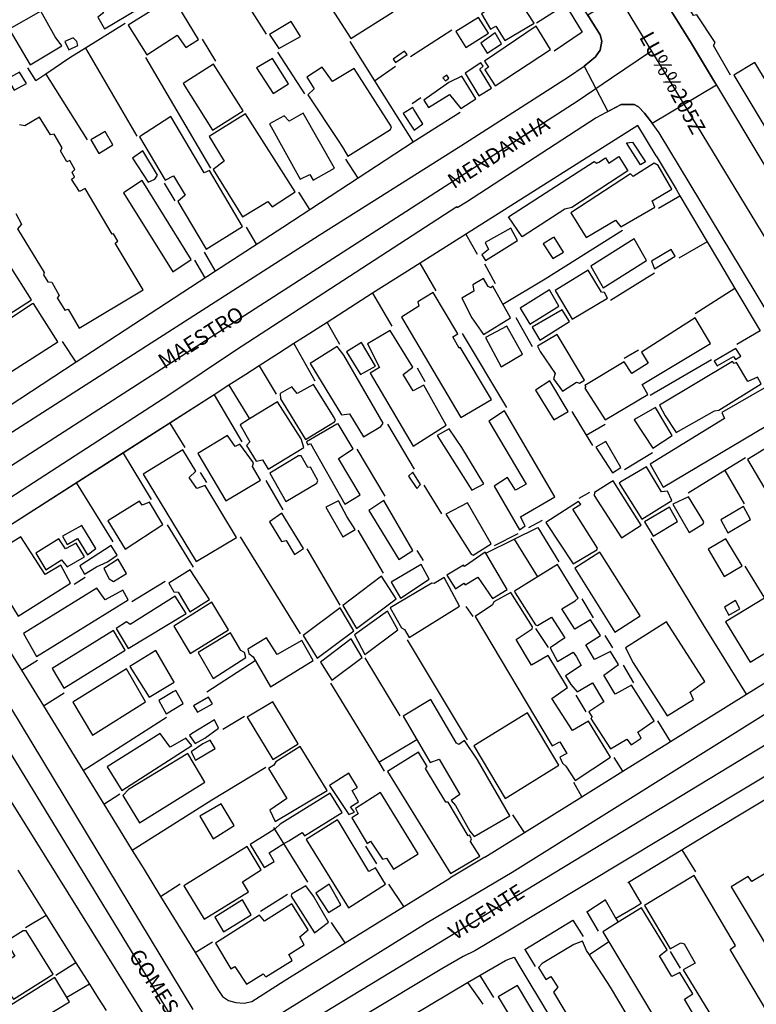
# Model space of a CAD drawing. Extents: x 178293 to 180714, y 1674274 to 1677052.
# Drawn here: x 180248 to 180367, y 1674360 to 1674520 of the extents above; entities that cross this region are included whole.
import ezdxf
from ezdxf.enums import TextEntityAlignment as Align

# ---------------------------------------------------------------- set-up
doc = ezdxf.new("R2010")
doc.units = 0
doc.header["$MEASUREMENT"] = 0
for name, color, linetype in [('V-CRUZAMENTO', 1, 'CONTINUOUS'), ('V-EDIFICACAO', 2, 'CONTINUOUS'), ('V-EIXO_DE_LOGRADOURO', 3, 'CONTINUOUS'), ('V-LOTE', 1, 'CONTINUOUS'), ('V-NOME_DOS_LOGRADOUROS', 7, 'CONTINUOUS'), ('V-QUADRA', 5, 'CONTINUOUS'), ('V-TESTADA', 6, 'CONTINUOUS')]:
    doc.layers.add(name, color=color, linetype=linetype)

msp = doc.modelspace()

# ---------------------------------------------------------------- linework, layer by layer
at = {"layer": 'V-CRUZAMENTO', "linetype": 'Continuous', "flags": 128}
msp.add_lwpolyline([(180356.81, 1674516.63), (180352.53, 1674523.49), (180351.33, 1674525.47), (180350.32, 1674527.15), (180340.07, 1674520.96), (180341.3, 1674519.03), (180342.1, 1674517.77), (180342.35, 1674516.71), (180342.11, 1674515.26), (180341.57, 1674514.49), (180341.34, 1674514.16), (180339.51, 1674512.68), (180343.35, 1674505.28), (180345.52, 1674506.41), (180346.66, 1674506.4), (180347.61, 1674506.4), (180348.33, 1674506.02), (180349.3, 1674505.04), (180350.07, 1674504.04), (180350.57, 1674503.38), (180361, 1674509.63), (180360.54, 1674510.4)], close=True, dxfattribs=at)
at = {"layer": 'V-EDIFICACAO'}
for points in [[(180297.32, 1674523.79), (180301.56, 1674517.14), (180308.43, 1674521.47), (180304.43, 1674528.06), (180297.32, 1674523.79)], [(180260.24, 1674523.36), (180261.28, 1674521.34), (180260.37, 1674520.63), (180261.48, 1674518.74), (180266.92, 1674521.96), (180264.74, 1674526.1), (180260.24, 1674523.36)], [(180272.63, 1674523.82), (180272.59, 1674523.89), (180268.62, 1674521.39), (180265.33, 1674519.32), (180268.36, 1674514.5), (180273.31, 1674517.69), (180274.68, 1674515.67), (180276.76, 1674516.98)], [(180322.77, 1674521.15), (180324.26, 1674518.7), (180325.15, 1674519.16), (180326.58, 1674516.82), (180331.34, 1674519.65), (180329.42, 1674522.65), (180330.23, 1674523.43), (180329.06, 1674525.29), (180322.77, 1674521.15)], [(180245.97, 1674518.7), (180249.39, 1674512.87), (180254.5, 1674515.97), (180253.45, 1674517.41), (180251.1, 1674521.6), (180245.97, 1674518.7)], [(180318.63, 1674518.28), (180320.26, 1674515.67), (180323.91, 1674518.02), (180322.28, 1674520.59), (180318.63, 1674518.28)], [(180288.3, 1674517.83), (180289.8, 1674515.54), (180293.35, 1674517.47), (180291.82, 1674519.94), (180288.3, 1674517.83)], [(180323.27, 1674513.49), (180323.91, 1674512.51), (180323.33, 1674512.06), (180325.02, 1674509.48), (180334.01, 1674515.38), (180331.67, 1674519.16), (180323.27, 1674513.49)], [(180322.71, 1674516.39), (180323.73, 1674514.78), (180326.06, 1674516.29), (180325.01, 1674518.1), (180322.71, 1674516.39)], [(180256.36, 1674517.27), (180255.03, 1674516.65), (180255.68, 1674515.32), (180257.11, 1674516), (180256.98, 1674516.68), (180256.36, 1674517.27)], [(180308.43, 1674513.78), (180308.79, 1674513.23), (180310.72, 1674514.57), (180310.29, 1674515.09), (180308.43, 1674513.78)], [(180279.21, 1674513), (180274.29, 1674509.84), (180279.04, 1674502.25), (180284.03, 1674505.41), (180279.21, 1674513)], [(180288.79, 1674513.88), (180286.21, 1674512.38), (180288.88, 1674508.21), (180291.39, 1674509.81), (180288.79, 1674513.88)], [(180322.7, 1674513.18), (180320.13, 1674511.54), (180322.38, 1674507.82), (180324.4, 1674509.06), (180322.5, 1674512.16), (180323.05, 1674512.64), (180322.7, 1674513.18)], [(180372.82, 1674503.04), (180380.32, 1674507.76), (180378.69, 1674510.59), (180371.52, 1674506.13), (180367.25, 1674513.26), (180363.83, 1674511.21), (180369.86, 1674501.17)], [(180245.68, 1674510.62), (180246.79, 1674508.73), (180248.77, 1674509.84), (180247.63, 1674511.7), (180245.68, 1674510.62)], [(180300.18, 1674499.51), (180300.74, 1674498.56), (180301.07, 1674498.01), (180307.98, 1674502.38), (180308.14, 1674502.8), (180302.08, 1674512.29), (180298.53, 1674510.14), (180296.9, 1674512.48), (180294.39, 1674510.88), (180295.56, 1674508.99), (180294.55, 1674508.02), (180299.49, 1674500.56)], [(180317.46, 1674510.01), (180313.42, 1674507.11), (180314.17, 1674505.93), (180317.56, 1674508.05), (180319.42, 1674505.77), (180321.86, 1674507.37), (180319.61, 1674511.05), (180317.46, 1674510.01)], [(180316.48, 1674510.75), (180316.91, 1674510.27), (180317.49, 1674510.68), (180317.13, 1674511.21), (180316.48, 1674510.75)], [(180278.49, 1674501.21), (180280.93, 1674497.23), (180279.17, 1674495.83), (180283.9, 1674488.14), (180288.04, 1674490.65), (180288.72, 1674489.8), (180292.47, 1674492.21), (180284.42, 1674504.92), (180278.49, 1674501.21)], [(180293.8, 1674505.02), (180291.49, 1674503.72), (180290.71, 1674504.56), (180288.3, 1674503.29), (180293.28, 1674494.3), (180294.85, 1674495.05), (180295.43, 1674494.1), (180298.89, 1674496.09), (180293.8, 1674505.02)], [(180311.77, 1674505.63), (180311.6, 1674505.94), (180310.07, 1674504.95), (180311.84, 1674502.24), (180313.27, 1674503.28), (180311.77, 1674505.63)], [(180267.18, 1674501.14), (180271.32, 1674494.14), (180272.69, 1674494.82), (180274.61, 1674491.69), (180273.37, 1674490.65), (180278, 1674482.89), (180283.9, 1674486.58), (180278.55, 1674495.67), (180277.67, 1674495.34), (180272.27, 1674504.47), (180267.18, 1674501.14)], [(180259.26, 1674500.69), (180260.57, 1674498.47), (180262.82, 1674499.84), (180261.58, 1674502.02), (180259.26, 1674500.69)], [(180346.39, 1674500.17), (180347.38, 1674500.32), (180349.49, 1674497.1), (180348.68, 1674496.59), (180347.03, 1674499.17), (180346.39, 1674500.17)], [(180267.7, 1674498.89), (180266.04, 1674497.72), (180268.58, 1674493.81), (180269.66, 1674494.27), (180270.08, 1674494.95), (180267.7, 1674498.89)], [(180344.07, 1674497.27), (180345.11, 1674497.95), (180346.61, 1674495.64), (180337.47, 1674489.67), (180336.36, 1674489.38), (180329.39, 1674484.92), (180327.2, 1674488.17), (180341.12, 1674497.17), (180341.54, 1674496.87), (180341.89, 1674497.06), (180342.97, 1674497.77), (180343.53, 1674496.9)], [(180337.34, 1674488.79), (180339.81, 1674484.82), (180344.6, 1674487.62), (180345.45, 1674486.51), (180350.99, 1674489.74), (180350.53, 1674490.78), (180353.73, 1674492.67), (180351.51, 1674496.52), (180350.86, 1674496.91), (180347.48, 1674494.71), (180347.01, 1674495.13), (180337.34, 1674488.79)], [(180267.57, 1674494.04), (180264.58, 1674492.05), (180272.59, 1674479.21), (180275.56, 1674481.23), (180267.57, 1674494.04)], [(180323.39, 1674483.97), (180323.91, 1674482.86), (180322.87, 1674481.98), (180323.46, 1674481.04), (180328.64, 1674484.33), (180327.56, 1674486.32), (180323.39, 1674483.97)], [(180334.37, 1674484.75), (180332.81, 1674483.76), (180334.4, 1674481.36), (180336.11, 1674482.44), (180334.59, 1674484.86), (180334.37, 1674484.75)], [(180340.56, 1674480.16), (180342.58, 1674476.61), (180349.65, 1674481.04), (180347.6, 1674484.56), (180340.56, 1674480.16)], [(180350.44, 1674480.94), (180350.96, 1674479.7), (180354.31, 1674481.75), (180353.66, 1674482.86), (180350.44, 1674480.94)], [(180240.66, 1674476.93), (180244.37, 1674471.33), (180249.59, 1674474.65), (180245.97, 1674480.39), (180240.66, 1674476.93)], [(180334.79, 1674476.18), (180337.53, 1674471.52), (180343.27, 1674474.94), (180342.81, 1674475.86), (180342.32, 1674475.89), (180340.14, 1674479.47), (180334.79, 1674476.18)], [(180324.63, 1674476.87), (180324.3, 1674476.61), (180323.85, 1674476.83), (180323.13, 1674478.14), (180321.37, 1674477.09), (180321.57, 1674476.05), (180319.58, 1674474.91), (180321.21, 1674471.75), (180323.1, 1674469.01), (180327.5, 1674471.75), (180324.63, 1674476.87)], [(180314.95, 1674475.86), (180312.41, 1674474.33), (180312.61, 1674473.64), (180309.77, 1674471.85), (180319.45, 1674455.52), (180324.41, 1674458.43), (180319.32, 1674466.99), (180319.16, 1674466.8), (180318.14, 1674468.66), (180318.93, 1674469.16), (180314.95, 1674475.86)], [(180329.08, 1674473.31), (180330.66, 1674470.69), (180335.38, 1674473.64), (180333.85, 1674476.28), (180329.08, 1674473.31)], [(180249.78, 1674474.03), (180243.72, 1674470.06), (180243.98, 1674468.98), (180242.29, 1674467.91), (180242.78, 1674467.09), (180242.39, 1674466.77), (180245.12, 1674462.27), (180253.89, 1674467.81), (180249.94, 1674474.09), (180249.78, 1674474.03)], [(180335.9, 1674473.05), (180331.05, 1674470.24), (180332.26, 1674468.11), (180337.08, 1674471.16), (180335.9, 1674473.05)], [(180339.58, 1674460.71), (180339.78, 1674460.44), (180339.58, 1674460.28), (180342.91, 1674455.17), (180349.87, 1674459.29), (180348.94, 1674460.89), (180360.04, 1674467.55), (180357.54, 1674471.75), (180348.81, 1674466.15), (180349.91, 1674464.39), (180347.23, 1674462.69), (180346, 1674464.58), (180339.58, 1674460.71)], [(180307.95, 1674469.7), (180304.26, 1674467.52), (180306.19, 1674463.64), (180304.69, 1674462.73), (180311.66, 1674450.86), (180317.07, 1674454.29), (180313.39, 1674460.77), (180311.69, 1674459.89), (180310.06, 1674462.5), (180311.63, 1674463.7), (180307.95, 1674469.7)], [(180326.91, 1674470.38), (180323.42, 1674468.53), (180326, 1674463.77), (180329.45, 1674465.82), (180326.91, 1674470.38)], [(180335.09, 1674469.05), (180331.91, 1674467.14), (180332.35, 1674466.24), (180334.76, 1674462.66), (180334.53, 1674461.81), (180335.96, 1674459.79), (180338.25, 1674461.26), (180338.71, 1674461.13), (180339.52, 1674461.62), (180335.09, 1674469.05)], [(180300.42, 1674465.69), (180299.31, 1674467.06), (180294.94, 1674464.32), (180300, 1674455.98), (180301.33, 1674456.14), (180303.58, 1674452.4), (180306.41, 1674454.09), (180306.77, 1674454.61), (180300.42, 1674465.69)], [(180303.29, 1674467.71), (180300.81, 1674466.18), (180303.09, 1674462.53), (180305.53, 1674463.87), (180303.29, 1674467.71)], [(180364.16, 1674466.76), (180360.66, 1674464.7), (180361.12, 1674463.91), (180363.79, 1674465.46), (180364.11, 1674464.97), (180364.97, 1674465.48), (180364.16, 1674466.76)], [(180351.77, 1674457.51), (180352.68, 1674455.8), (180354.48, 1674453.08), (180360.7, 1674456.63), (180361.42, 1674456.73), (180368.26, 1674461.03), (180367.71, 1674462.07), (180366.14, 1674461.36), (180364.27, 1674464.49), (180363.89, 1674464.29), (180363.63, 1674464.65), (180351.77, 1674457.51)], [(180333.92, 1674461.49), (180331.6, 1674459.96), (180334.57, 1674455.17), (180336.87, 1674456.5), (180333.92, 1674461.49)], [(180292.83, 1674459.43), (180291.95, 1674460.54), (180290.02, 1674459.43), (180290.09, 1674458.59), (180294.18, 1674451.96), (180298.9, 1674454.83), (180299.06, 1674455.06), (180298.84, 1674455.52), (180295.47, 1674460.87), (180292.83, 1674459.43)], [(180361.87, 1674456.34), (180362.3, 1674455.39), (180350.24, 1674447.93), (180352.33, 1674444.22), (180371.03, 1674455.33), (180370.47, 1674456.63), (180371.16, 1674457.32), (180369.14, 1674460.54), (180361.87, 1674456.34)], [(180285.06, 1674455.3), (180283.51, 1674454.35), (180285.1, 1674451.58), (180284.58, 1674451), (180286.15, 1674448.42), (180287.16, 1674448.65), (180288.1, 1674447.12), (180293.87, 1674450.64), (180293.48, 1674452.07), (180289.6, 1674458.07)], [(180328.34, 1674443.73), (180327.01, 1674445.75), (180324.86, 1674444.35), (180328.96, 1674437.28), (180329.87, 1674437.9), (180329.13, 1674439.4), (180334.7, 1674442.65), (180326.52, 1674456.6), (180324.01, 1674454.91), (180330.04, 1674444.67), (180328.34, 1674443.73)], [(180347.93, 1674455.36), (180347.61, 1674455.16), (180350.66, 1674450.54), (180353.82, 1674452.59), (180351.12, 1674457.15), (180347.93, 1674455.36)], [(180294.33, 1674451.59), (180294.53, 1674451.11), (180294.99, 1674451.31), (180300.55, 1674441.45), (180303.06, 1674442.98), (180299.51, 1674448.88), (180301.92, 1674450.44), (180299.5, 1674454.48), (180299.25, 1674454.42), (180294.33, 1674451.59)], [(180319.57, 1674450.67), (180317.53, 1674453.67), (180315.6, 1674452.59), (180321.24, 1674443.73), (180323.16, 1674444.74), (180319.57, 1674450.67)], [(180283.47, 1674451.19), (180282.73, 1674450.83), (180281.45, 1674452.59), (180276.66, 1674449.69), (180281.19, 1674442), (180286.83, 1674445.33), (180285.56, 1674447.54), (180285.69, 1674448.16), (180283.47, 1674451.19)], [(180370.81, 1674443.84), (180376.7, 1674447.35), (180373.34, 1674453.15), (180366.04, 1674448.68), (180369.43, 1674443.01)], [(180276.47, 1674443.99), (180275.26, 1674445.78), (180276.31, 1674446.79), (180274.22, 1674450.28), (180267.74, 1674446.3), (180276.37, 1674432.1), (180282.92, 1674436.04), (180277.84, 1674444.48), (180276.47, 1674443.99)], [(180341.41, 1674450.73), (180344.1, 1674446.51), (180345.48, 1674447.41), (180343.04, 1674451.65), (180341.41, 1674450.73)], [(180288.36, 1674446.47), (180290.97, 1674441.87), (180295.99, 1674444.87), (180296.15, 1674445.26), (180294.98, 1674447.44), (180294.52, 1674447.41), (180293.48, 1674449.27), (180293.05, 1674449.3), (180288.36, 1674446.47)], [(180345.45, 1674445.06), (180345.16, 1674444.85), (180348.85, 1674438.99), (180353.76, 1674442.03), (180353.07, 1674443.57), (180352.06, 1674443.44), (180349.65, 1674447.48), (180345.45, 1674445.06)], [(180311.63, 1674446.63), (180310.91, 1674446.01), (180312.25, 1674443.99), (180312.87, 1674444.61), (180311.63, 1674446.63)], [(180343.69, 1674444.9), (180341.18, 1674443.34), (180341.12, 1674442.85), (180345.55, 1674435.94), (180348.77, 1674438.03), (180344.22, 1674445.23), (180343.69, 1674444.9)], [(180353.92, 1674441.42), (180356.56, 1674436.85), (180358.84, 1674438.22), (180358.94, 1674438.58), (180356.46, 1674442.62), (180353.92, 1674441.42)], [(180262.03, 1674438.71), (180264.85, 1674434.1), (180270.96, 1674438.12), (180268.81, 1674441.77), (180267.61, 1674441.28), (180267.18, 1674441.9), (180262.03, 1674438.71)], [(180299.54, 1674441.97), (180297.49, 1674440.93), (180300.26, 1674436.1), (180302.24, 1674437.3), (180300.87, 1674439.42), (180299.54, 1674441.97)], [(180306.9, 1674442.03), (180304.46, 1674440.41), (180309.35, 1674432.42), (180311.63, 1674433.92), (180306.9, 1674442.03)], [(180320.49, 1674441.64), (180317, 1674439.79), (180321.11, 1674433.3), (180321.44, 1674433.17), (180324.37, 1674434.96), (180320.49, 1674441.64)], [(180333.26, 1674438.48), (180337.69, 1674431.71), (180341.57, 1674433.99), (180341.64, 1674434.28), (180337.67, 1674440.61), (180338.93, 1674441.41), (180338.55, 1674441.89), (180333.26, 1674438.48)], [(180349.29, 1674438.58), (180350.7, 1674436.23), (180354.7, 1674438.61), (180353.4, 1674440.93), (180349.29, 1674438.58)], [(180365.39, 1674441.06), (180361.71, 1674438.87), (180362.88, 1674436.79), (180366.56, 1674438.94), (180365.39, 1674441.06)], [(180290.32, 1674439.95), (180288.33, 1674438.58), (180290.28, 1674435.35), (180291, 1674435.52), (180292.37, 1674433.27), (180293.84, 1674434.25), (180290.32, 1674439.95)], [(180254.64, 1674436.23), (180255.4, 1674434.87), (180257.05, 1674435.88), (180258.69, 1674433.19), (180260.07, 1674434.22), (180257.77, 1674437.99), (180254.64, 1674436.23)], [(180247.83, 1674436.14), (180241.77, 1674432.36), (180247.4, 1674423.23), (180255.91, 1674428.58), (180254.38, 1674431.51), (180251.8, 1674430.01), (180247.83, 1674436.14)], [(180254.05, 1674435.78), (180250.3, 1674433.46), (180251.9, 1674430.76), (180254.47, 1674432.36), (180255.42, 1674431.22), (180258.19, 1674432.89), (180256.88, 1674435.11), (180255.13, 1674434.15), (180254.05, 1674435.78)], [(180362.52, 1674435.81), (180359.66, 1674434.12), (180362.26, 1674429.68), (180365.2, 1674431.41), (180362.52, 1674435.81)], [(180257.43, 1674431.43), (180258.21, 1674430.06), (180260.19, 1674431.27), (180261.94, 1674432.06), (180263.52, 1674433.16), (180262.57, 1674434.7), (180257.43, 1674431.43)], [(180323.39, 1674433.63), (180320.04, 1674431.28), (180319.87, 1674431.54), (180317.18, 1674429.9), (180318.55, 1674427.69), (180319.94, 1674428.61), (180320.11, 1674428.34), (180322.22, 1674429.59), (180324.6, 1674426.07), (180326.95, 1674427.55), (180323.48, 1674433.47)], [(180342.03, 1674433.63), (180337.95, 1674431.03), (180344.46, 1674420.62), (180348.58, 1674423.3), (180342.03, 1674433.63)], [(180261.36, 1674430.99), (180262.2, 1674429.29), (180262.91, 1674428.87), (180265.06, 1674430.17), (180263.7, 1674432.49), (180261.36, 1674430.99)], [(180308.11, 1674428.74), (180309.64, 1674426.17), (180314.3, 1674429.23), (180313, 1674431.64), (180308.11, 1674428.74)], [(180337.96, 1674421.12), (180335.88, 1674424.42), (180338.05, 1674425.71), (180338.5, 1674426.16), (180335.15, 1674431.61), (180328.17, 1674427.31), (180328.28, 1674427.01), (180331.57, 1674421.8), (180331.89, 1674421.7), (180334.18, 1674423.07), (180336.37, 1674419.71), (180333.95, 1674418.06), (180335.17, 1674415.86), (180337.69, 1674417.37), (180338.24, 1674416.6), (180339.03, 1674415.18), (180336.46, 1674413.52), (180337.34, 1674412.12), (180338.38, 1674410.92), (180340.86, 1674412.38), (180342.71, 1674409.32), (180340.24, 1674407.67), (180340.82, 1674406.78), (180340.58, 1674406.59), (180343.76, 1674401.63), (180346.46, 1674403.23), (180347.14, 1674402.31), (180348.77, 1674403.36), (180348.22, 1674404.37), (180350.86, 1674406.19), (180347.21, 1674411.99), (180344.51, 1674410.56), (180342.71, 1674413.62), (180345.09, 1674415.35), (180343.79, 1674417.5), (180341.18, 1674416.16), (180339.78, 1674418.54), (180342.14, 1674420.06), (180340.55, 1674422.62), (180337.96, 1674421.12)], [(180275.39, 1674430.76), (180271.94, 1674428.61), (180272.72, 1674427.18), (180273.44, 1674427.11), (180275.33, 1674423.92), (180278.55, 1674425.91), (180275.39, 1674430.76)], [(180300.26, 1674424.96), (180302.47, 1674421.21), (180308.89, 1674426.04), (180306.54, 1674429.72), (180300.26, 1674424.96)], [(180314.72, 1674428.61), (180307.95, 1674424.6), (180309.77, 1674421.34), (180310.29, 1674421.08), (180311.01, 1674419.78), (180319.19, 1674424.86), (180316.71, 1674429.53), (180315.11, 1674428.51), (180314.72, 1674428.61)], [(180362.46, 1674422.29), (180366.47, 1674415.74), (180379.37, 1674423.53), (180375.43, 1674430.14), (180362.46, 1674422.29)], [(180248.28, 1674420.4), (180250.43, 1674416.65), (180265.29, 1674425.87), (180264.45, 1674427.44), (180261.58, 1674425.87), (180260.21, 1674427.8), (180248.28, 1674420.4)], [(180265.06, 1674422.29), (180263.35, 1674421.2), (180265.31, 1674417.99), (180274.77, 1674423.66), (180272.98, 1674426.49), (180265.65, 1674421.86), (180265.06, 1674422.29)], [(180333.65, 1674416.85), (180330.92, 1674415.28), (180328.44, 1674419.45), (180331.02, 1674421.15), (180331.08, 1674421.47), (180327.56, 1674427.08), (180324.82, 1674425.55), (180324.56, 1674425.06), (180321.76, 1674423.17), (180334.31, 1674402.12), (180335.51, 1674402.77), (180336.65, 1674400.91), (180335.51, 1674400.29), (180335.97, 1674399.32), (180336.52, 1674398.81), (180338.02, 1674396.51), (180343.76, 1674400.29), (180340.2, 1674406.16), (180337.6, 1674404.63), (180334.21, 1674409.84), (180336.78, 1674411.63), (180333.65, 1674416.85)], [(180272.75, 1674421.6), (180275.39, 1674417.17), (180281.62, 1674421.02), (180278.95, 1674425.48), (180272.75, 1674421.6)], [(180293.8, 1674420.07), (180296.08, 1674416.42), (180302.02, 1674420.82), (180299.8, 1674424.57), (180293.8, 1674420.07)], [(180362.3, 1674424.7), (180363.01, 1674423.4), (180364.81, 1674424.44), (180364.09, 1674425.77), (180362.3, 1674424.7)], [(180302.11, 1674420.17), (180303.84, 1674416.98), (180309.18, 1674421.02), (180307.49, 1674424.05), (180302.11, 1674420.17)], [(180346.2, 1674418.05), (180347.47, 1674415.61), (180353.01, 1674407.01), (180357.28, 1674409.65), (180356.76, 1674410.85), (180359.14, 1674412.58), (180352.91, 1674422.32), (180346.2, 1674418.05)], [(180252.94, 1674414.7), (180254.87, 1674411.5), (180264.81, 1674417.71), (180262.91, 1674420.89), (180252.94, 1674414.7)], [(180276.73, 1674417.3), (180279.14, 1674413.1), (180284.45, 1674416.52), (180284.26, 1674417.3), (180283.67, 1674417.63), (180281.98, 1674420.5), (180276.73, 1674417.3)], [(180289.54, 1674417.01), (180287.84, 1674419.71), (180284.78, 1674417.86), (180284.97, 1674417.14), (180285.63, 1674416.59), (180288.49, 1674411.76), (180295.43, 1674416), (180293.54, 1674419.29), (180289.54, 1674417.01)], [(180296.61, 1674415.77), (180298.46, 1674412.81), (180303.38, 1674416.52), (180301.59, 1674419.55), (180296.61, 1674415.77)], [(180269.79, 1674417.66), (180265.59, 1674415.05), (180268.75, 1674410.07), (180272.79, 1674412.48), (180269.79, 1674417.66)], [(180256.3, 1674409.25), (180259.53, 1674403.88), (180268.13, 1674409.29), (180265.06, 1674414.66), (180256.3, 1674409.25)], [(180272.66, 1674410.92), (180270.3, 1674409.49), (180271.52, 1674407.36), (180274.27, 1674409.05), (180273.09, 1674411.16), (180272.66, 1674410.92)], [(180275.95, 1674408.67), (180276.6, 1674407.59), (180279.01, 1674408.96), (180278.36, 1674410.07), (180275.95, 1674408.67)], [(180288.85, 1674409.32), (180284.68, 1674406.78), (180288.85, 1674399.94), (180292.96, 1674402.48), (180288.85, 1674409.32)], [(180322.15, 1674399.87), (180320, 1674403), (180319.09, 1674402.38), (180318.73, 1674402.57), (180314.56, 1674409.68), (180310.06, 1674406.97), (180314.46, 1674399.41), (180315.9, 1674399.97), (180319.25, 1674394.2), (180317.88, 1674393.26), (180318.55, 1674392.44), (180320.9, 1674388.28), (180321.61, 1674387.39), (180327.4, 1674390.78), (180322.15, 1674399.87)], [(180321.57, 1674402.12), (180326.62, 1674393.58), (180335.38, 1674399.02), (180330.27, 1674407.5), (180321.57, 1674402.12)], [(180275.62, 1674404.07), (180275.27, 1674403.8), (180276.19, 1674402.51), (180277.77, 1674403.36), (180280.02, 1674405.02), (180279.37, 1674406.35), (180275.62, 1674404.07)], [(180270.51, 1674404.14), (180261.9, 1674398.7), (180264.27, 1674394.9), (180275.69, 1674402.17), (180274.71, 1674403.39), (180272.17, 1674401.92), (180270.51, 1674404.14)], [(180277.48, 1674402.44), (180275.54, 1674401.16), (180276.27, 1674399.81), (180279.47, 1674401.7), (180278.68, 1674403.06), (180277.48, 1674402.44)], [(180265.39, 1674395.02), (180264.45, 1674394.07), (180267.15, 1674389.64), (180277.77, 1674396.22), (180275.03, 1674400.92), (180265.39, 1674395.02)], [(180293.32, 1674402.05), (180289.31, 1674399.54), (180289.01, 1674398.99), (180288.13, 1674398.47), (180291.13, 1674393.58), (180288.36, 1674391.69), (180289.24, 1674389.83), (180297.68, 1674394.88), (180293.32, 1674402.05)], [(180313.68, 1674398.47), (180313.94, 1674398.8), (180312.54, 1674401.11), (180307.49, 1674397.95), (180317.75, 1674381.4), (180322.54, 1674384.19), (180321.01, 1674386.61), (180321.14, 1674387.03), (180320.82, 1674387.62), (180320.62, 1674387.49), (180317.39, 1674393), (180317, 1674392.96), (180313.68, 1674398.47)], [(180298.07, 1674395.7), (180301.22, 1674390.95), (180302.13, 1674391.37), (180301.46, 1674392.21), (180302.8, 1674393.03), (180301.75, 1674394.85), (180302.64, 1674395.38), (180301.2, 1674397.69), (180298.07, 1674395.7)], [(180290.45, 1674386.13), (180291.45, 1674386.69), (180293.63, 1674388.03), (180294.02, 1674387.51), (180300.11, 1674391.32), (180298.2, 1674394.45), (180290.04, 1674389.42), (180289.25, 1674388.66), (180288.04, 1674387.9), (180285.18, 1674386.09), (180287.46, 1674382.36), (180289.04, 1674383.31), (180288.27, 1674384.76), (180289.45, 1674385.5)], [(180306.38, 1674394.53), (180302.3, 1674391.94), (180302.73, 1674391.07), (180301.72, 1674390.42), (180304.17, 1674386.25), (180304.75, 1674386.64), (180306.67, 1674383.71), (180307.36, 1674383.9), (180308.5, 1674382.08), (180312.47, 1674384.56), (180306.38, 1674394.53)], [(180276.96, 1674390.68), (180279.14, 1674387.03), (180282.56, 1674389.18), (180280.44, 1674392.73), (180276.96, 1674390.68)], [(180299.64, 1674389.74), (180299.39, 1674390.11), (180294.29, 1674386.93), (180301.17, 1674375.79), (180307.16, 1674379.64), (180305.53, 1674382.31), (180304.46, 1674381.73), (180299.64, 1674389.74)], [(180274.38, 1674379.37), (180277.67, 1674373.93), (180284.91, 1674378.4), (180283.93, 1674380.03), (180286.93, 1674381.98), (180284.65, 1674385.79), (180274.38, 1674379.37)], [(180379.6, 1674378.04), (180378.69, 1674378.85), (180374.55, 1674385.83), (180371.39, 1674384), (180371.71, 1674383.02), (180366.79, 1674380.09), (180366.17, 1674380.87), (180363.4, 1674379.21), (180383.22, 1674346.2), (180385.95, 1674347.8), (180385.79, 1674348.52), (180391.46, 1674351.94), (180392.21, 1674351.29), (180395.3, 1674353.11), (180390.64, 1674361.06), (180390.09, 1674360.77), (180379.6, 1674378.04)], [(180363.24, 1674369.01), (180364.12, 1674369.66), (180357.38, 1674381.04), (180349.29, 1674376.18), (180353.5, 1674369.11), (180355.23, 1674370.12), (180355.78, 1674369.96), (180357.54, 1674366.8), (180355.58, 1674365.69), (180363.6, 1674352.62), (180370.54, 1674356.73), (180363.24, 1674369.01)], [(180294.23, 1674379.37), (180291.88, 1674378.01), (180291.82, 1674377.71), (180295.63, 1674371.75), (180297.91, 1674373.44), (180295.47, 1674377.71), (180294.23, 1674379.37)], [(180298.01, 1674379.67), (180295.86, 1674378.17), (180297.91, 1674375.04), (180299.93, 1674376.31), (180298.01, 1674379.67)], [(180279.43, 1674374.29), (180280.8, 1674371.88), (180285.3, 1674374.68), (180283.93, 1674377.09), (180279.43, 1674374.29)], [(180287.52, 1674373.61), (180286.7, 1674374.62), (180279.53, 1674370.06), (180282.01, 1674365.89), (180282.69, 1674366.28), (180284.58, 1674363.41), (180287.29, 1674365.07), (180287.71, 1674364.58), (180291.98, 1674367.22), (180291.46, 1674368.23), (180293.97, 1674369.8), (180293.25, 1674371.1), (180294.62, 1674372.24), (180291.95, 1674376.44), (180287.52, 1674373.61)], [(180345, 1674373.44), (180342.52, 1674371.91), (180343.52, 1674370.25), (180359.62, 1674343.47), (180363.83, 1674345.98), (180360.96, 1674350.9), (180363.01, 1674352.23), (180359.4, 1674358.29), (180357.83, 1674357.54), (180355.84, 1674360.96), (180357.18, 1674361.84), (180355.06, 1674365.3), (180353.73, 1674364.65), (180351.77, 1674367.97), (180352.98, 1674368.98), (180348.84, 1674375.82)], [(180230.53, 1674357.84), (180232.75, 1674354.7), (180237.27, 1674357.45), (180238.41, 1674355.91), (180241.44, 1674357.77), (180240.69, 1674359.37), (180245.71, 1674362.27), (180246.65, 1674360.96), (180253.11, 1674365.01), (180248.71, 1674372.04), (180248.25, 1674372.04), (180245.48, 1674370.32), (180246.86, 1674367.95), (180230.53, 1674357.84)], [(180235.25, 1674353.11), (180238.81, 1674347.94), (180241.15, 1674349.4), (180241.04, 1674349.68), (180250.43, 1674355.46), (180250.53, 1674355.78), (180249.88, 1674356.96), (180255.78, 1674360.51), (180253.4, 1674364.45), (180235.25, 1674353.11)], [(180328.64, 1674363.15), (180325.51, 1674361.32), (180334.96, 1674345.62), (180338.02, 1674347.47), (180328.64, 1674363.15)]]:
    msp.add_lwpolyline(points, close=True, dxfattribs=at)
for points in [[(180247.05, 1674488.69), (180247.99, 1674486.94), (180247.34, 1674486.19), (180251.67, 1674479.12), (180251.54, 1674478.72), (180252.23, 1674477.58), (180252.91, 1674477.52), (180254.08, 1674475.37), (180253.79, 1674475.01), (180255.03, 1674472.99), (180255.55, 1674473.12), (180257.34, 1674470.06), (180267.77, 1674476.28), (180263.21, 1674483.88), (180263.66, 1674484.2), (180262.95, 1674485.4), (180262.71, 1674485.36), (180258.32, 1674492.74), (180257.41, 1674492.28), (180256.1, 1674494.3), (180256.56, 1674494.63), (180256.23, 1674495.41), (180256.66, 1674495.83), (180255.81, 1674497.3), (180255.32, 1674497.1), (180254.31, 1674498.89), (180254.57, 1674499.38), (180253.27, 1674501.6), (180252.68, 1674501.5), (180250.89, 1674504.37), (180248.51, 1674502.93), (180247.66, 1674503.1)], [(180362.75, 1674331.02), (180343.76, 1674362.92), (180340.34, 1674368.17), (180339.88, 1674368.88), (180339.23, 1674370.38), (180337.79, 1674369.86), (180332.64, 1674366.73), (180332.09, 1674366.11), (180333.26, 1674364.16), (180334.05, 1674364.61), (180335.22, 1674362.92), (180334.53, 1674362.07), (180338.18, 1674355.91)]]:
    msp.add_lwpolyline(points, dxfattribs=at)
at = {"layer": 'V-EIXO_DE_LOGRADOURO'}
for points in [[(179980.46, 1674831.66), (180019.05, 1674769.09), (180023.37, 1674762.07), (180026.91, 1674756.34), (180081.12, 1674668.42), (180088.64, 1674656.23), (180089.21, 1674655.31), (180089.84, 1674654.28), (180101.99, 1674634.57), (180167.9, 1674527.69), (180172.33, 1674520.51), (180176.59, 1674513.6), (180221.92, 1674440.09), (180225.5, 1674434.28), (180225.58, 1674434.14), (180229.1, 1674427.88), (180229.27, 1674427.62), (180239.72, 1674411.41), (180275.13, 1674353.45), (180276.01, 1674352), (180278.69, 1674347.56), (180282.51, 1674341.23), (180300.67, 1674311.13), (180320.94, 1674277.99)], [(180254.93, 1674672.08), (180292.74, 1674610.36), (180297.46, 1674602.66), (180301.88, 1674595.43), (180302.66, 1674594.16), (180330.34, 1674548.15), (180346.16, 1674522.15), (180350.45, 1674515.08), (180355.26, 1674507.19), (180388.36, 1674452.77), (180400.36, 1674432.82), (180405.21, 1674424.76), (180409.21, 1674418.11), (180417.64, 1674404.1), (180447.8, 1674355.26), (180464.16, 1674329.43), (180468.61, 1674322.4), (180473.79, 1674314.22), (180478.85, 1674306.24), (180496.77, 1674278.3)], [(180167.43, 1674277.71), (180168.44, 1674278.36), (180229.3, 1674317.09), (180253.11, 1674332.04), (180272.08, 1674343.55), (180278.69, 1674347.56), (180285.92, 1674351.96), (180378.73, 1674408.28), (180398.66, 1674420.68), (180405.21, 1674424.76), (180413.6, 1674429.98), (180442.25, 1674447.82), (180528.31, 1674500.21), (180545.19, 1674510.86), (180552.1, 1674515.22), (180555.99, 1674517.67), (180558.23, 1674519.01), (180578.88, 1674531.41), (180644.52, 1674572.01), (180677.7, 1674591.96), (180692.13, 1674601.03), (180698.31, 1674604.91), (180704.49, 1674608.79), (180711, 1674612.88)], [(180350.45, 1674515.08), (180343.95, 1674510.71), (180338.34, 1674506.93), (180232.62, 1674438.87), (180231.97, 1674438.45), (180229.08, 1674436.37), (180225.58, 1674434.14), (180217.86, 1674429.23), (180101.53, 1674355.2), (180094.1, 1674350.47)]]:
    msp.add_lwpolyline(points, dxfattribs=at)
at = {"layer": 'V-LOTE'}
for p, q in [((180281.48, 1674527.81), (180287.74, 1674517.84)), ((180336.44, 1674522.64), (180331.76, 1674519.64)), ((180336.44, 1674522.64), (180339.17, 1674518.18)), ((180264.84, 1674519.57), (180258.37, 1674515.59)), ((180311.23, 1674514.24), (180317.97, 1674518.54)), ((180339.17, 1674518.18), (180334.62, 1674515.11)), ((180277.33, 1674517.03), (180279.54, 1674513.49)), ((180301.39, 1674516.68), (180305.38, 1674510.3)), ((180258.37, 1674515.59), (180266.73, 1674501.29)), ((180289.61, 1674514.94), (180293.99, 1674508.15)), ((180268.11, 1674514.05), (180278.7, 1674496.08)), ((180305.38, 1674510.3), (180308.8, 1674512.65)), ((180250.31, 1674510.31), (180248.98, 1674512.41)), ((180251.91, 1674511.37), (180250.32, 1674510.29)), ((180251.91, 1674511.37), (180252.56, 1674510.33)), ((180250.31, 1674510.28), (180250.31, 1674510.31)), ((180250.32, 1674510.29), (180250.31, 1674510.31)), ((180250.32, 1674510.29), (180250.31, 1674510.28)), ((180252.56, 1674510.33), (180258.66, 1674500.66)), ((180305.38, 1674510.3), (180308.79, 1674504.85)), ((180312.9, 1674507.49), (180311.52, 1674506.51)), ((180308.79, 1674504.85), (180311.65, 1674500.28)), ((180319.33, 1674505.15), (180311.65, 1674500.28)), ((180311.65, 1674500.28), (180302.71, 1674494.45)), ((180302.71, 1674494.45), (180300.73, 1674497.53)), ((180271.18, 1674493.66), (180272.92, 1674490.75)), ((180302.71, 1674494.45), (180290.47, 1674486.45)), ((180294.89, 1674489.35), (180293.06, 1674492.16)), ((180354.48, 1674492.64), (180355.07, 1674491.57)), ((180351.57, 1674489.59), (180355.07, 1674491.57)), ((180355.07, 1674491.57), (180359.5, 1674484.11)), ((180290.47, 1674486.45), (180279.54, 1674479.31)), ((180286.17, 1674483.71), (180284.54, 1674486.46)), ((180320.26, 1674485.33), (180322.1, 1674482.09)), ((180359.5, 1674484.11), (180354.89, 1674481.42)), ((180359.5, 1674484.11), (180361.51, 1674480.72)), ((180279.54, 1674479.31), (180277.73, 1674482.43)), ((180277.86, 1674478.22), (180276.17, 1674481.13)), ((180312.78, 1674480.64), (180315.39, 1674476.14)), ((180361.51, 1674480.72), (180363.99, 1674476.53)), ((180279.54, 1674479.31), (180256.88, 1674464.52)), ((180311.76, 1674480), (180305.07, 1674475.72)), ((180323.28, 1674480.49), (180325, 1674477.32)), ((180350.95, 1674478.99), (180343.77, 1674474.54)), ((180363.99, 1674476.53), (180357.54, 1674472.39)), ((180363.99, 1674476.53), (180368.1, 1674469.6)), ((180305.07, 1674475.72), (180297.67, 1674470.98)), ((180305.07, 1674475.72), (180308.23, 1674470.39)), ((180297.67, 1674470.98), (180293.85, 1674468.54)), ((180297.67, 1674470.98), (180299.67, 1674467.44)), ((180328.36, 1674471.78), (180331.06, 1674467.1)), ((180368.1, 1674469.6), (180364.34, 1674467.41)), ((180256.88, 1674464.52), (180254.65, 1674467.89)), ((180293.85, 1674468.54), (180292.28, 1674467.54)), ((180319.66, 1674469.2), (180326.84, 1674457.14)), ((180292.28, 1674467.54), (180289.75, 1674465.92)), ((180292.28, 1674467.54), (180295.68, 1674461.49)), ((180348.31, 1674466.5), (180346.01, 1674465.13)), ((180289.75, 1674465.92), (180286.63, 1674463.92)), ((180360.2, 1674464.9), (180350.22, 1674459.1)), ((180256.88, 1674464.52), (180239.6, 1674453.24)), ((180286.63, 1674463.92), (180284.45, 1674462.53)), ((180286.63, 1674463.92), (180289.4, 1674459.32)), ((180312.35, 1674463.58), (180313.6, 1674461.39)), ((180284.45, 1674462.53), (180281.68, 1674460.76)), ((180281.68, 1674460.76), (180279.31, 1674459.24)), ((180281.68, 1674460.76), (180285.06, 1674455.3)), ((180279.31, 1674459.24), (180264.48, 1674449.76)), ((180279.31, 1674459.24), (180283.79, 1674451.58)), ((180337.47, 1674456.53), (180339.83, 1674452.63)), ((180272.08, 1674454.6), (180274.56, 1674450.67)), ((180307.48, 1674454.43), (180311.85, 1674447.11)), ((180339.83, 1674452.63), (180342.9, 1674454.47)), ((180339.83, 1674452.63), (180340.83, 1674450.99)), ((180307.12, 1674442.72), (180302.57, 1674450.4)), ((180264.48, 1674449.76), (180236.95, 1674432.14)), ((180264.48, 1674449.76), (180264.48, 1674449.75)), ((180264.48, 1674449.75), (180269.06, 1674442.2)), ((180350.6, 1674449.78), (180346.07, 1674447.01)), ((180365.72, 1674448.96), (180362.38, 1674446.89)), ((180277.01, 1674446.61), (180278.07, 1674444.97)), ((180362.38, 1674446.89), (180356.43, 1674443.22)), ((180362.38, 1674446.89), (180365.54, 1674441.51)), ((180256.9, 1674444.85), (180262.8, 1674435.29)), ((180287.69, 1674445.31), (180290.48, 1674440.49)), ((180313.43, 1674444.54), (180316.27, 1674439.88)), ((180338.68, 1674442.42), (180340.44, 1674443.4)), ((180271.67, 1674438.06), (180275.9, 1674431.18)), ((180330.51, 1674437.62), (180332.7, 1674438.83)), ((180283.54, 1674436.12), (180293.28, 1674420.35)), ((180302.7, 1674437.21), (180306.82, 1674430.24)), ((180323.48, 1674433.47), (180328.09, 1674435.76)), ((180324.88, 1674434.73), (180328.75, 1674436.64)), ((180328.09, 1674435.76), (180331.91, 1674429.62)), ((180294.36, 1674434.18), (180299.77, 1674425.04)), ((180312.25, 1674433.9), (180313.29, 1674432.28)), ((180236.95, 1674432.14), (180247.96, 1674414.43)), ((180368.87, 1674426.17), (180365.69, 1674431.36)), ((180258.34, 1674429.51), (180256.54, 1674428.36)), ((180271.35, 1674428.86), (180265.9, 1674425.55)), ((180320.27, 1674424.81), (180321.4, 1674423.17)), ((180339.11, 1674426.02), (180340.96, 1674422.98)), ((180331.58, 1674421.22), (180333.61, 1674418.14)), ((180342.86, 1674420.08), (180344.12, 1674418.05)), ((180310.71, 1674419.37), (180320.45, 1674403.09)), ((180247.96, 1674414.43), (180250.58, 1674416.05)), ((180286, 1674415.96), (180278.09, 1674410.86)), ((180303.81, 1674416.43), (180309.49, 1674407.02)), ((180345.83, 1674415.24), (180347.54, 1674412.38)), ((180247.96, 1674414.43), (180251.53, 1674408.63)), ((180298.22, 1674412.34), (180306.09, 1674399.47)), ((180251.53, 1674408.63), (180254.9, 1674410.78)), ((180338.16, 1674410.39), (180339.74, 1674407.67)), ((180353.52, 1674402.83), (180365.92, 1674410.55)), ((180251.53, 1674408.63), (180258, 1674398.11)), ((180284.22, 1674406.92), (180280.7, 1674404.78)), ((180258, 1674398.11), (180271.55, 1674406.78)), ((180353.52, 1674402.83), (180351.47, 1674406.23)), ((180306.09, 1674399.47), (180312.28, 1674403.15)), ((180345.77, 1674398.01), (180352.96, 1674402.48)), ((180352.96, 1674402.48), (180353.52, 1674402.83)), ((180306.09, 1674399.47), (180306.97, 1674398.02)), ((180345.77, 1674398.01), (180344.35, 1674400.25)), ((180258, 1674398.11), (180261.34, 1674392.68)), ((180339.7, 1674394.23), (180345.77, 1674398.01)), ((180339.1, 1674393.85), (180337.79, 1674396.19)), ((180360.8, 1674388.52), (180372.77, 1674395.79)), ((180261.34, 1674392.68), (180263.97, 1674394.31)), ((180339.1, 1674393.85), (180339.7, 1674394.23)), ((180261.34, 1674392.68), (180264.45, 1674387.63)), ((180329.77, 1674388.04), (180339.1, 1674393.85)), ((180329.77, 1674388.04), (180327.88, 1674390.93)), ((180288.96, 1674388.88), (180294.5, 1674379.99)), ((180323.33, 1674384.03), (180329.77, 1674388.04)), ((180346.68, 1674379.95), (180360.8, 1674388.52)), ((180264.45, 1674387.63), (180265.98, 1674385.13)), ((180265.98, 1674385.13), (180267.73, 1674382.28)), ((180305.79, 1674382.95), (180303.99, 1674385.85)), ((180355.39, 1674385.23), (180357.63, 1674381.63)), ((180247.35, 1674381.9), (180251.97, 1674374.54)), ((180267.73, 1674382.28), (180270.59, 1674377.64)), ((180270.59, 1674377.64), (180273.78, 1674379.71)), ((180300.6, 1674370.09), (180317.63, 1674380.64)), ((180346.57, 1674379.88), (180346.68, 1674379.95)), ((180310.18, 1674376.03), (180307.73, 1674379.62)), ((180270.59, 1674377.64), (180274.09, 1674371.95)), ((180286.84, 1674375.28), (180291.22, 1674378.03)), ((180339.9, 1674375.13), (180342.9, 1674377.12)), ((180342.9, 1674377.12), (180342.92, 1674377.13)), ((180342.9, 1674377.12), (180344.66, 1674374.04)), ((180339.86, 1674375.1), (180339.9, 1674375.13)), ((180339.9, 1674375.13), (180341.77, 1674371.98)), ((180251.97, 1674374.54), (180248.59, 1674372.57)), ((180251.97, 1674374.54), (180256.81, 1674366.85)), ((180300.6, 1674370.09), (180298.41, 1674373.41)), ((180329.84, 1674369), (180337.64, 1674373.78)), ((180337.64, 1674373.78), (180339.31, 1674371.13)), ((180344.66, 1674374.04), (180345, 1674373.44)), ((180274.09, 1674371.95), (180276.19, 1674368.53)), ((180276.19, 1674368.53), (180279.04, 1674370.25)), ((180290.67, 1674363.94), (180300.6, 1674370.09)), ((180343.52, 1674370.25), (180340.34, 1674368.17)), ((180276.19, 1674368.53), (180279.9, 1674362.5)), ((180329.78, 1674368.96), (180329.84, 1674369)), ((180329.84, 1674369), (180331.52, 1674366.24)), ((180353.49, 1674368.71), (180355.1, 1674365.98)), ((180320.52, 1674363.63), (180326.67, 1674367.26)), ((180256.81, 1674366.85), (180253.56, 1674364.82)), ((180256.81, 1674366.85), (180259.03, 1674363.39)), ((180322.52, 1674364.81), (180324.72, 1674361.19)), ((180259.03, 1674363.39), (180255.34, 1674361.24)), ((180259.03, 1674363.39), (180260.45, 1674361.11)), ((180289.86, 1674345.53), (180320.52, 1674363.63)), ((180320.52, 1674363.63), (180323.03, 1674360.13)), ((180260.45, 1674361.11), (180261.75, 1674359.1))]:
    msp.add_line(p, q, dxfattribs=at)
for points in [[(180363.31, 1674511.19), (180360.51, 1674516), (180360.79, 1674516.49), (180357.8, 1674521.02), (180357.26, 1674520.92), (180341.84, 1674546.46)], [(180258.37, 1674515.59), (180255.83, 1674514.02), (180251.91, 1674511.37)], [(180351.22, 1674498.07), (180348.2, 1674503.03), (180311.76, 1674480)], [(180326.27, 1674473.95), (180333.14, 1674478.08), (180345.71, 1674486)], [(180328.09, 1674435.76), (180331.97, 1674437.64), (180335.37, 1674432.06)], [(180365.92, 1674410.55), (180358.88, 1674421.83), (180350.41, 1674435.85)], [(180365.92, 1674410.55), (180383.01, 1674421.19), (180384.11, 1674421.88)], [(180287.69, 1674398.61), (180278.9, 1674393.32), (180265.98, 1674385.13)], [(180346.68, 1674379.95), (180348.18, 1674377.47), (180348.77, 1674376.5)], [(180326.67, 1674367.26), (180327.08, 1674367.41), (180328.1, 1674367.77)], [(180328.1, 1674367.77), (180328.68, 1674366.76), (180344.64, 1674340.24)], [(180279.9, 1674362.5), (180280.66, 1674361.37), (180281.63, 1674360.75), (180282.84, 1674360.4), (180284.2, 1674360.29), (180285.45, 1674360.56), (180290.67, 1674363.94)]]:
    msp.add_lwpolyline(points, dxfattribs=at)
at = {"layer": 'V-QUADRA'}
for points in [[(180243.61, 1674451.39), (180296.38, 1674485.2), (180319.41, 1674499.69), (180336.93, 1674510.95), (180339.51, 1674512.68), (180341.34, 1674514.16), (180341.57, 1674514.49), (180342.11, 1674515.26), (180342.35, 1674516.71), (180342.1, 1674517.77), (180341.3, 1674519.03), (180335.89, 1674527.56)], [(180352.53, 1674523.49), (180356.81, 1674516.63), (180360.54, 1674510.4), (180387.35, 1674465.61), (180395.87, 1674451.75), (180403.69, 1674438.13), (180405.75, 1674435.14), (180406.58, 1674433.93), (180407.39, 1674433.32), (180408.34, 1674432.95), (180409.43, 1674432.95), (180410.44, 1674433.41), (180411.13, 1674433.81), (180414.4, 1674435.71), (180537.51, 1674511.57)], [(180394.76, 1674430.41), (180365.06, 1674479.66), (180351.69, 1674501.82), (180350.57, 1674503.38), (180350.07, 1674504.04), (180349.3, 1674505.04), (180348.33, 1674506.02), (180347.61, 1674506.4), (180346.66, 1674506.4), (180345.52, 1674506.41), (180341.42, 1674504.28), (180320.34, 1674490.57), (180318.84, 1674489.63), (180318.78, 1674489.77), (180282.79, 1674466.4), (180271.91, 1674459.16), (180236.47, 1674436.24), (180235.34, 1674435.31), (180233.09, 1674433.46), (180232.61, 1674432.3), (180232.61, 1674430.92), (180233.28, 1674429.78), (180235.73, 1674425.6), (180275.85, 1674359.26)], [(180287.62, 1674357.07), (180313.94, 1674373.43), (180327.78, 1674381.62), (180372.06, 1674409.32)]]:
    msp.add_lwpolyline(points, dxfattribs=at)
at = {"layer": 'V-QUADRA', "flags": 128}
for points in [[(180158.35, 1674277.7), (180200.13, 1674303.93), (180229.29, 1674321.99), (180269.16, 1674346.37), (180269.15, 1674346.52), (180269.79, 1674347.19), (180270.47, 1674347.91), (180271.06, 1674348.92), (180271.37, 1674349.66), (180271.48, 1674350.77), (180271.42, 1674351.24), (180271.27, 1674352.43), (180270.69, 1674353.98), (180229.11, 1674420.62), (180226.38, 1674425.01), (180225.89, 1674425.47), (180225.17, 1674426.15), (180224.26, 1674426.6), (180223.19, 1674426.84), (180221.51, 1674426.53), (180220.29, 1674425.73), (180220.27, 1674425.72), (180141.06, 1674374.25)], [(180397.74, 1674414.5), (180326.51, 1674371.67), (180321.7, 1674368.8), (180319.8, 1674367.9), (180316.32, 1674365.86), (180290.51, 1674350.38), (180288.18, 1674348.45), (180287.45, 1674347.84), (180286.47, 1674346.74), (180286.16, 1674345.98), (180286.16, 1674344.43), (180286.43, 1674343.93), (180291.3, 1674334.8), (180317.3, 1674292.05), (180322.52, 1674283.21), (180323.65, 1674281.96), (180326.11, 1674278)]]:
    msp.add_lwpolyline(points, dxfattribs=at)
at = {"layer": 'V-TESTADA'}
for p, q in [((180336.44, 1674522.64), (180339.17, 1674518.18)), ((180339.17, 1674518.18), (180334.62, 1674515.11)), ((180319.33, 1674505.15), (180311.65, 1674500.28)), ((180311.65, 1674500.28), (180302.71, 1674494.45)), ((180351.22, 1674498.07), (180354.48, 1674492.64)), ((180302.71, 1674494.45), (180290.47, 1674486.45)), ((180354.48, 1674492.64), (180355.07, 1674491.57)), ((180355.07, 1674491.57), (180359.5, 1674484.11)), ((180290.47, 1674486.45), (180279.54, 1674479.31)), ((180359.5, 1674484.11), (180361.51, 1674480.72)), ((180361.51, 1674480.72), (180363.99, 1674476.53)), ((180279.54, 1674479.31), (180256.88, 1674464.52)), ((180311.76, 1674480), (180305.07, 1674475.72)), ((180363.99, 1674476.53), (180368.1, 1674469.6)), ((180305.07, 1674475.72), (180297.67, 1674470.98)), ((180297.67, 1674470.98), (180293.85, 1674468.54)), ((180293.85, 1674468.54), (180292.28, 1674467.54)), ((180292.28, 1674467.54), (180289.75, 1674465.92)), ((180289.75, 1674465.92), (180286.63, 1674463.92)), ((180256.88, 1674464.52), (180239.6, 1674453.24)), ((180286.63, 1674463.92), (180284.45, 1674462.53)), ((180284.45, 1674462.53), (180281.68, 1674460.76)), ((180281.68, 1674460.76), (180279.31, 1674459.24)), ((180279.31, 1674459.24), (180264.48, 1674449.75)), ((180264.48, 1674449.75), (180236.95, 1674432.14)), ((180236.95, 1674432.14), (180247.96, 1674414.43)), ((180247.96, 1674414.43), (180251.53, 1674408.63)), ((180353.52, 1674402.83), (180365.92, 1674410.55)), ((180251.53, 1674408.63), (180258, 1674398.11)), ((180345.77, 1674398.01), (180352.96, 1674402.48)), ((180352.96, 1674402.48), (180353.52, 1674402.83)), ((180258, 1674398.11), (180261.34, 1674392.68)), ((180339.7, 1674394.23), (180345.77, 1674398.01)), ((180360.8, 1674388.52), (180372.77, 1674395.79)), ((180339.1, 1674393.85), (180339.7, 1674394.23)), ((180261.34, 1674392.68), (180264.45, 1674387.63)), ((180329.77, 1674388.04), (180339.1, 1674393.85)), ((180323.33, 1674384.03), (180329.77, 1674388.04)), ((180346.68, 1674379.95), (180360.8, 1674388.52)), ((180264.45, 1674387.63), (180265.98, 1674385.13)), ((180265.98, 1674385.13), (180267.73, 1674382.28)), ((180323.33, 1674384.03), (180317.63, 1674380.64)), ((180247.35, 1674381.9), (180251.97, 1674374.54)), ((180267.73, 1674382.28), (180270.59, 1674377.64)), ((180300.6, 1674370.09), (180317.63, 1674380.64)), ((180346.57, 1674379.88), (180346.68, 1674379.95)), ((180270.59, 1674377.64), (180274.09, 1674371.95)), ((180339.9, 1674375.13), (180342.9, 1674377.12)), ((180342.9, 1674377.12), (180342.92, 1674377.13)), ((180339.86, 1674375.1), (180339.9, 1674375.13)), ((180251.97, 1674374.54), (180256.81, 1674366.85)), ((180329.84, 1674369), (180337.64, 1674373.78)), ((180274.09, 1674371.95), (180276.19, 1674368.53)), ((180290.67, 1674363.94), (180300.6, 1674370.09)), ((180276.19, 1674368.53), (180279.9, 1674362.5)), ((180329.78, 1674368.96), (180329.84, 1674369)), ((180320.52, 1674363.63), (180326.67, 1674367.26)), ((180256.81, 1674366.85), (180259.03, 1674363.39)), ((180259.03, 1674363.39), (180260.45, 1674361.11)), ((180289.86, 1674345.53), (180320.52, 1674363.63))]:
    msp.add_line(p, q, dxfattribs=at)
for points in [[(180363.31, 1674511.19), (180360.51, 1674516), (180360.79, 1674516.49), (180357.8, 1674521.02), (180357.26, 1674520.92), (180341.84, 1674546.46)], [(180351.22, 1674498.07), (180348.2, 1674503.03), (180311.76, 1674480)], [(180365.92, 1674410.55), (180383.01, 1674421.19), (180384.11, 1674421.88)], [(180348.77, 1674376.5), (180347.73, 1674375.87), (180344.66, 1674374.04)], [(180326.67, 1674367.26), (180327.08, 1674367.41), (180328.1, 1674367.77)], [(180279.9, 1674362.5), (180280.66, 1674361.37), (180281.63, 1674360.75), (180282.84, 1674360.4), (180284.2, 1674360.29), (180285.45, 1674360.56), (180290.67, 1674363.94)]]:
    msp.add_lwpolyline(points, dxfattribs=at)

# ---------------------------------------------------------------- texts
at = {"layer": 'V-NOME_DOS_LOGRADOUROS'}
for s, rotation, p in [('LU%%205Z', 298.6432, (180353.58, 1674509.8)), ('MENDANHA', 32.232, (180325.71, 1674498.39)), ('MAESTRO', 32.232, (180277.32, 1674468.27)), ('VICENTE', 32.232, (180323.75, 1674374.85)), ('GOMES', 302.7106, (180269.24, 1674363.64))]:
    msp.add_text(s, height=2.5, rotation=rotation, dxfattribs=at).set_placement(p, align=Align.MIDDLE)

doc.saveas('drawing.dxf')
